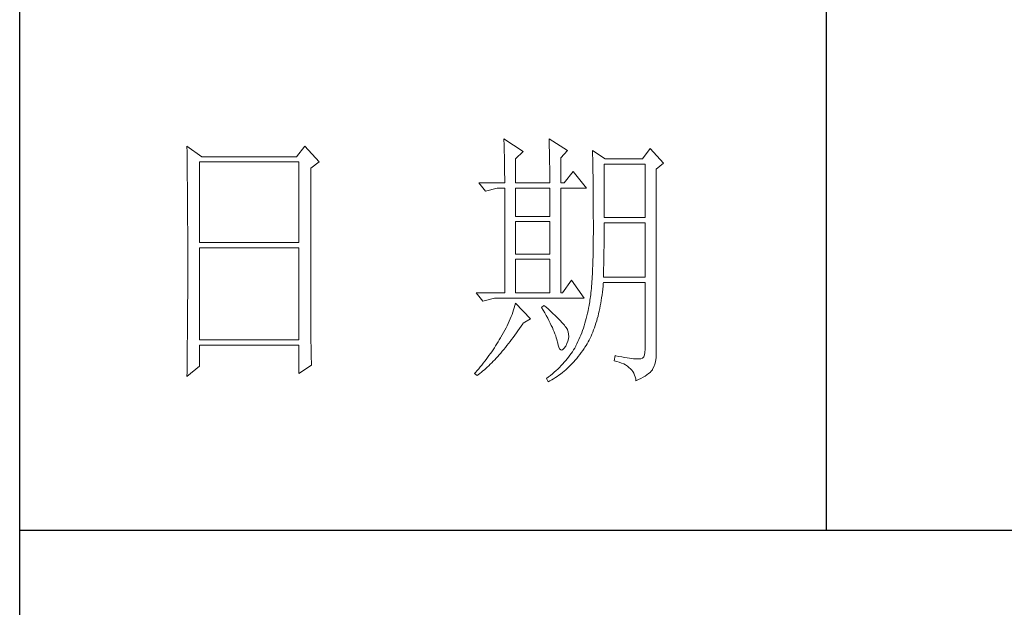
# Model space of a CAD drawing. Units: millimetres. Extents: x -37640 to 37094, y -2670 to 18995.
# Drawn here: x 7151 to 7374, y 11504 to 11636 of the extents above; entities that cross this region are included whole.
import ezdxf

# ---------------------------------------------------------------- set-up
doc = ezdxf.new("R2010")
doc.units = ezdxf.units.MM
doc.layers.add('轮廓线', color=7, linetype='Continuous', lineweight=25)

# ---------------------------------------------------------------- blocks, each defined once
blk = doc.blocks.new('文字')
blk.add_line((3870.01, 1703.77), (3870.01, 1503.26))
at = {"layer": '轮廓线', "color": 7, "lineweight": 0}
for p, q in [((3751.15, 1574.58), (3751.16, 1573.52)), ((3753.94, 1572.64), (3751.15, 1574.58)), ((3773.07, 1574.58), (3771.51, 1572.64)), ((3775.71, 1571.67), (3773.07, 1574.58)), ((3810.07, 1575.95), (3810.09, 1575.55)), ((3813.65, 1573.61), (3810.07, 1575.95)), ((3810.09, 1575.55), (3810.11, 1575.14)), ((3810.11, 1575.14), (3810.12, 1574.72)), ((3810.12, 1574.72), (3810.14, 1574.3)), ((3818.47, 1575.95), (3818.48, 1575.4)), ((3821.89, 1573.81), (3818.47, 1575.95)), ((3818.48, 1575.4), (3818.5, 1574.86)), ((3818.5, 1574.86), (3818.52, 1574.33)), ((3751.16, 1573.52), (3751.17, 1572.99)), ((3751.17, 1572.99), (3751.18, 1571.93)), ((3771.51, 1572.64), (3753.94, 1572.64)), ((3810.14, 1574.3), (3810.15, 1573.85)), ((3810.15, 1573.85), (3810.16, 1573.4)), ((3810.16, 1573.4), (3810.17, 1572.94)), ((3810.17, 1572.94), (3810.18, 1572.47)), ((3812.25, 1572.25), (3813.65, 1573.61)), ((3818.52, 1574.33), (3818.53, 1573.8)), ((3818.53, 1573.8), (3818.55, 1573.29)), ((3818.55, 1573.29), (3818.56, 1572.78)), ((3818.56, 1572.78), (3818.57, 1572.28)), ((3820.64, 1572.44), (3821.89, 1573.81)), ((3826.55, 1573.81), (3826.56, 1573.48)), ((3828.88, 1572.25), (3826.55, 1573.81)), ((3826.56, 1573.48), (3826.57, 1573.15)), ((3826.57, 1573.15), (3826.58, 1572.81)), ((3826.58, 1572.81), (3826.59, 1572.45)), ((3837.28, 1574.2), (3835.88, 1572.25)), ((3839.77, 1571.47), (3837.28, 1574.2)), ((3751.18, 1571.93), (3751.18, 1571.41)), ((3751.18, 1571.41), (3751.19, 1570.89)), ((3751.19, 1570.89), (3751.2, 1570.37)), ((3753.48, 1556.7), (3753.48, 1571.67)), ((3753.48, 1571.67), (3771.98, 1571.67)), ((3771.98, 1571.67), (3771.98, 1556.7)), ((3774.16, 1570.5), (3775.71, 1571.67)), ((3810.18, 1572.47), (3810.19, 1571.98)), ((3810.19, 1571.98), (3810.2, 1571.49)), ((3810.2, 1571.49), (3810.21, 1570.99)), ((3810.21, 1570.99), (3810.21, 1570.47)), ((3812.25, 1567.78), (3812.25, 1572.25)), ((3818.57, 1572.28), (3818.58, 1571.79)), ((3818.58, 1571.79), (3818.59, 1571.31)), ((3818.59, 1571.31), (3818.6, 1570.83)), ((3818.6, 1570.83), (3818.6, 1570.37)), ((3820.64, 1567.78), (3820.64, 1572.44)), ((3826.59, 1572.45), (3826.6, 1572.08)), ((3826.6, 1572.08), (3826.61, 1571.7)), ((3826.61, 1571.7), (3826.61, 1571.32)), ((3826.61, 1571.32), (3826.62, 1570.92)), ((3826.62, 1570.92), (3826.63, 1570.51)), ((3828.73, 1561.36), (3828.73, 1571.28)), ((3828.73, 1571.28), (3836.35, 1571.28)), ((3835.88, 1572.25), (3828.88, 1572.25)), ((3836.35, 1571.28), (3836.35, 1561.36)), ((3838.37, 1570.31), (3839.77, 1571.47)), ((3751.2, 1570.37), (3751.21, 1569.34)), ((3751.21, 1569.34), (3751.21, 1568.83)), ((3774.16, 1543.56), (3774.16, 1570.5)), ((3810.21, 1570.47), (3810.22, 1569.94)), ((3810.22, 1569.94), (3810.22, 1569.4)), ((3810.22, 1569.4), (3810.23, 1568.85)), ((3818.6, 1570.37), (3818.61, 1569.91)), ((3818.61, 1569.91), (3818.62, 1569.46)), ((3818.62, 1569.46), (3818.62, 1569.02)), ((3818.62, 1569.02), (3818.62, 1568.58)), ((3822.98, 1569.92), (3821.27, 1567.78)), ((3825.46, 1566.81), (3822.98, 1569.92)), ((3826.63, 1570.51), (3826.64, 1570.09)), ((3826.64, 1570.09), (3826.64, 1569.66)), ((3826.64, 1569.66), (3826.65, 1569.21)), ((3826.65, 1569.21), (3826.66, 1568.76)), ((3838.37, 1535.31), (3838.37, 1570.31)), ((3751.21, 1568.83), (3751.22, 1568.32)), ((3751.22, 1568.32), (3751.23, 1567.82)), ((3751.23, 1567.82), (3751.23, 1567.31)), ((3751.23, 1567.31), (3751.24, 1566.81)), ((3805.41, 1567.78), (3806.65, 1566.22)), ((3805.41, 1567.78), (3810.23, 1567.78)), ((3810.23, 1568.85), (3810.23, 1568.3)), ((3810.23, 1568.3), (3810.23, 1567.78)), ((3812.25, 1567.78), (3818.62, 1567.78)), ((3818.62, 1568.58), (3818.62, 1567.78)), ((3820.64, 1567.78), (3821.27, 1567.78)), ((3826.66, 1568.76), (3826.66, 1568.3)), ((3826.66, 1568.3), (3826.67, 1567.82)), ((3826.67, 1567.82), (3826.67, 1567.34)), ((3826.67, 1567.34), (3826.68, 1566.84)), ((3751.24, 1566.81), (3751.24, 1566.31)), ((3751.24, 1566.31), (3751.24, 1565.82)), ((3751.24, 1565.82), (3751.25, 1565.32)), ((3751.25, 1565.32), (3751.25, 1564.83)), ((3806.65, 1566.22), (3808.83, 1566.81)), ((3808.83, 1566.81), (3810.23, 1566.81)), ((3810.23, 1566.81), (3810.23, 1547.36)), ((3812.25, 1561.56), (3812.25, 1566.81)), ((3812.25, 1566.81), (3818.62, 1566.81)), ((3818.62, 1566.81), (3818.62, 1561.56)), ((3820.64, 1547.36), (3820.64, 1566.81)), ((3820.64, 1566.81), (3825.46, 1566.81)), ((3826.68, 1566.84), (3826.68, 1566.33)), ((3826.68, 1566.33), (3826.69, 1565.81)), ((3826.69, 1565.81), (3826.69, 1565.29)), ((3826.69, 1565.29), (3826.69, 1564.74)), ((3751.25, 1564.83), (3751.25, 1564.34)), ((3751.25, 1564.34), (3751.26, 1563.85)), ((3751.26, 1563.85), (3751.26, 1563.37)), ((3826.69, 1564.74), (3826.7, 1564.2)), ((3826.7, 1564.2), (3826.7, 1563.63)), ((3826.7, 1563.63), (3826.7, 1563.06)), ((3751.26, 1563.37), (3751.27, 1562.89)), ((3751.27, 1562.89), (3751.27, 1562.41)), ((3751.27, 1562.41), (3751.27, 1561.93)), ((3751.27, 1561.93), (3751.28, 1560.98)), ((3826.7, 1563.06), (3826.7, 1562.48)), ((3826.7, 1562.48), (3826.7, 1561.89)), ((3826.7, 1561.89), (3826.7, 1561.28)), ((3751.28, 1560.98), (3751.28, 1560.51)), ((3751.28, 1560.51), (3751.28, 1560.04)), ((3751.28, 1560.04), (3751.29, 1559.58)), ((3818.62, 1561.56), (3812.25, 1561.56)), ((3812.25, 1554.56), (3812.25, 1560.59)), ((3812.25, 1560.59), (3818.62, 1560.59)), ((3818.62, 1560.59), (3818.62, 1554.56)), ((3826.7, 1561.28), (3826.71, 1560.67)), ((3826.71, 1560.67), (3826.71, 1558.36)), ((3836.35, 1561.36), (3828.73, 1561.36)), ((3828.73, 1559.36), (3828.73, 1560.39)), ((3828.73, 1560.39), (3836.35, 1560.39)), ((3836.35, 1560.39), (3836.35, 1550.28)), ((3751.29, 1559.58), (3751.29, 1559.11)), ((3751.29, 1559.11), (3751.29, 1558.65)), ((3751.29, 1558.65), (3751.29, 1558.19)), ((3751.29, 1558.19), (3751.29, 1557.74)), ((3826.71, 1558.36), (3826.7, 1557.7)), ((3828.72, 1558.84), (3828.73, 1559.36)), ((3828.72, 1558.32), (3828.72, 1558.84)), ((3828.72, 1557.8), (3828.72, 1558.32)), ((3751.29, 1557.74), (3751.29, 1557.28)), ((3751.29, 1557.28), (3751.3, 1556.83)), ((3751.3, 1556.83), (3751.3, 1555.93)), ((3771.98, 1556.7), (3753.48, 1556.7)), ((3826.7, 1557.05), (3826.69, 1556.42)), ((3826.69, 1556.42), (3826.69, 1555.8)), ((3826.7, 1557.7), (3826.7, 1557.05)), ((3828.7, 1555.79), (3828.71, 1556.29)), ((3828.71, 1556.78), (3828.72, 1557.29)), ((3828.71, 1556.29), (3828.71, 1556.78)), ((3828.72, 1557.29), (3828.72, 1557.8)), ((3751.3, 1555.93), (3751.3, 1555.49)), ((3751.3, 1555.49), (3751.3, 1550.98)), ((3753.48, 1538.62), (3753.48, 1555.72)), ((3753.48, 1555.72), (3771.98, 1555.72)), ((3771.98, 1555.72), (3771.98, 1538.62)), ((3818.62, 1554.56), (3812.25, 1554.56)), ((3826.66, 1554.6), (3826.65, 1554.02)), ((3826.67, 1555.19), (3826.66, 1554.6)), ((3826.69, 1555.8), (3826.67, 1555.19)), ((3828.67, 1553.87), (3828.68, 1554.34)), ((3828.68, 1554.34), (3828.69, 1554.82)), ((3828.69, 1555.3), (3828.7, 1555.79)), ((3828.69, 1554.82), (3828.69, 1555.3)), ((3812.25, 1547.36), (3812.25, 1553.59)), ((3812.25, 1553.59), (3818.62, 1553.59)), ((3818.62, 1553.59), (3818.62, 1547.36)), ((3826.62, 1552.91), (3826.6, 1552.37)), ((3826.63, 1553.46), (3826.62, 1552.91)), ((3826.65, 1554.02), (3826.63, 1553.46)), ((3828.63, 1552.03), (3828.64, 1552.48)), ((3828.64, 1552.48), (3828.65, 1552.94)), ((3828.65, 1552.94), (3828.66, 1553.4)), ((3828.66, 1553.4), (3828.67, 1553.87)), ((3751.3, 1550.98), (3751.3, 1550.52)), ((3826.53, 1550.85), (3826.5, 1550.37)), ((3826.55, 1551.34), (3826.53, 1550.85)), ((3826.58, 1551.85), (3826.55, 1551.34)), ((3826.6, 1552.37), (3826.58, 1551.85)), ((3828.57, 1550.28), (3828.59, 1550.71)), ((3828.59, 1550.71), (3828.6, 1551.15)), ((3828.6, 1551.15), (3828.61, 1551.59)), ((3828.61, 1551.59), (3828.63, 1552.03)), ((3751.3, 1549.62), (3751.29, 1549.16)), ((3751.29, 1549.16), (3751.29, 1548.71)), ((3751.3, 1550.52), (3751.3, 1549.62)), ((3822.66, 1549.7), (3820.96, 1547.36)), ((3825, 1546.39), (3822.66, 1549.7)), ((3826.41, 1549.01), (3826.38, 1548.58)), ((3826.44, 1549.45), (3826.41, 1549.01)), ((3826.47, 1549.9), (3826.44, 1549.45)), ((3826.5, 1550.37), (3826.47, 1549.9)), ((3828.51, 1548.61), (3828.56, 1549.18)), ((3828.56, 1549.18), (3828.57, 1549.31)), ((3836.35, 1550.28), (3828.57, 1550.28)), ((3828.57, 1549.31), (3836.35, 1549.31)), ((3836.35, 1549.31), (3836.35, 1536.87)), ((3751.29, 1548.71), (3751.29, 1548.24)), ((3751.29, 1548.24), (3751.29, 1547.78)), ((3751.29, 1547.78), (3751.29, 1546.85)), ((3804.94, 1547.36), (3806.19, 1545.81)), ((3804.94, 1547.36), (3810.23, 1547.36)), ((3812.25, 1547.36), (3818.62, 1547.36)), ((3820.64, 1547.36), (3820.96, 1547.36)), ((3826.22, 1547.01), (3826.18, 1546.65)), ((3826.27, 1547.38), (3826.22, 1547.01)), ((3826.3, 1547.77), (3826.27, 1547.38)), ((3826.34, 1548.17), (3826.3, 1547.77)), ((3826.38, 1548.58), (3826.34, 1548.17)), ((3828.25, 1546.45), (3828.33, 1546.98)), ((3828.33, 1546.98), (3828.4, 1547.51)), ((3828.4, 1547.51), (3828.46, 1548.06)), ((3828.46, 1548.06), (3828.51, 1548.61)), ((3751.29, 1546.38), (3751.28, 1545.91)), ((3751.28, 1545.91), (3751.28, 1544.97)), ((3751.29, 1546.85), (3751.29, 1546.38)), ((3806.19, 1545.81), (3808.36, 1546.39)), ((3808.36, 1546.39), (3825, 1546.39)), ((3812.25, 1545.42), (3812.14, 1545.01)), ((3815.05, 1542.5), (3812.25, 1545.42)), ((3825.99, 1545.36), (3825.94, 1545.07)), ((3826.04, 1545.66), (3825.99, 1545.36)), ((3826.09, 1545.98), (3826.04, 1545.66)), ((3826.14, 1546.31), (3826.09, 1545.98)), ((3826.18, 1546.65), (3826.14, 1546.31)), ((3828, 1544.93), (3828.09, 1545.42)), ((3828.09, 1545.42), (3828.18, 1545.93)), ((3828.18, 1545.93), (3828.25, 1546.45)), ((3751.27, 1543.53), (3751.26, 1542.57)), ((3751.28, 1544.97), (3751.27, 1544.01)), ((3751.27, 1544.01), (3751.27, 1543.53)), ((3774.16, 1543.03), (3774.16, 1543.56)), ((3811.61, 1543.36), (3811.45, 1542.95)), ((3811.76, 1543.78), (3811.61, 1543.36)), ((3811.89, 1544.19), (3811.76, 1543.78)), ((3812.02, 1544.6), (3811.89, 1544.19)), ((3812.14, 1545.01), (3812.02, 1544.6)), ((3817.53, 1545.03), (3817.07, 1544.64)), ((3817.07, 1544.64), (3817.38, 1544.12)), ((3817.38, 1544.12), (3817.68, 1543.62)), ((3817.88, 1544.73), (3817.53, 1545.03)), ((3817.68, 1543.62), (3817.95, 1543.13)), ((3818.35, 1544.3), (3817.88, 1544.73)), ((3818.79, 1543.89), (3818.35, 1544.3)), ((3819.21, 1543.51), (3818.79, 1543.89)), ((3819.6, 1543.14), (3819.21, 1543.51)), ((3825.63, 1543.56), (3825.52, 1543.08)), ((3825.74, 1544.04), (3825.63, 1543.56)), ((3825.84, 1544.53), (3825.74, 1544.04)), ((3825.93, 1545.03), (3825.84, 1544.53)), ((3825.94, 1545.07), (3825.93, 1545.03)), ((3827.58, 1543.03), (3827.69, 1543.49)), ((3827.69, 1543.49), (3827.8, 1543.96)), ((3827.8, 1543.96), (3827.9, 1544.44)), ((3827.9, 1544.44), (3828, 1544.93)), ((3751.26, 1542.08), (3751.25, 1541.59)), ((3751.25, 1541.59), (3751.25, 1541.1)), ((3751.26, 1542.57), (3751.26, 1542.08)), ((3774.16, 1542.52), (3774.16, 1543.03)), ((3774.16, 1542.01), (3774.16, 1542.52)), ((3774.17, 1541.5), (3774.16, 1542.01)), ((3774.17, 1540.99), (3774.17, 1541.5)), ((3810.9, 1541.69), (3810.7, 1541.26)), ((3811.09, 1542.11), (3810.9, 1541.69)), ((3811.27, 1542.53), (3811.09, 1542.11)), ((3811.45, 1542.95), (3811.27, 1542.53)), ((3813.29, 1541.19), (3813.58, 1541.63)), ((3813.58, 1541.63), (3813.65, 1541.72)), ((3813.65, 1541.72), (3815.05, 1542.5)), ((3817.95, 1543.13), (3818.22, 1542.65)), ((3818.22, 1542.65), (3818.46, 1542.19)), ((3818.46, 1542.19), (3818.69, 1541.74)), ((3818.69, 1541.74), (3818.9, 1541.31)), ((3819.96, 1542.79), (3819.6, 1543.14)), ((3820.29, 1542.46), (3819.96, 1542.79)), ((3820.59, 1542.16), (3820.29, 1542.46)), ((3820.86, 1541.87), (3820.59, 1542.16)), ((3821.1, 1541.6), (3820.86, 1541.87)), ((3821.32, 1541.35), (3821.1, 1541.6)), ((3825.14, 1541.7), (3825, 1541.25)), ((3825.27, 1542.15), (3825.14, 1541.7)), ((3825.4, 1542.62), (3825.27, 1542.15)), ((3825.52, 1543.08), (3825.4, 1542.62)), ((3827.06, 1541.28), (3827.2, 1541.7)), ((3827.2, 1541.7), (3827.33, 1542.13)), ((3827.33, 1542.13), (3827.45, 1542.58)), ((3827.45, 1542.58), (3827.58, 1543.03)), ((3751.25, 1541.1), (3751.24, 1540.12)), ((3751.24, 1540.12), (3751.24, 1539.62)), ((3774.18, 1540.49), (3774.17, 1540.99)), ((3774.18, 1540), (3774.18, 1540.49)), ((3774.19, 1539.51), (3774.18, 1540)), ((3810.02, 1539.98), (3809.78, 1539.55)), ((3810.26, 1540.41), (3810.02, 1539.98)), ((3810.48, 1540.84), (3810.26, 1540.41)), ((3810.7, 1541.26), (3810.48, 1540.84)), ((3812.11, 1539.49), (3812.4, 1539.9)), ((3812.4, 1539.9), (3812.69, 1540.32)), ((3812.69, 1540.32), (3812.99, 1540.75)), ((3812.99, 1540.75), (3813.29, 1541.19)), ((3818.9, 1541.31), (3819.1, 1540.89)), ((3819.1, 1540.89), (3819.27, 1540.49)), ((3819.27, 1540.49), (3819.44, 1540.1)), ((3819.44, 1540.1), (3819.58, 1539.73)), ((3819.58, 1539.73), (3819.71, 1539.37)), ((3821.5, 1541.12), (3821.32, 1541.35)), ((3821.66, 1540.92), (3821.5, 1541.12)), ((3821.79, 1540.73), (3821.66, 1540.92)), ((3821.89, 1540.56), (3821.79, 1540.73)), ((3821.92, 1540.47), (3821.89, 1540.56)), ((3822.05, 1540.09), (3821.92, 1540.47)), ((3822.12, 1539.68), (3822.05, 1540.09)), ((3822.13, 1539.26), (3822.12, 1539.68)), ((3824.55, 1539.94), (3824.38, 1539.52)), ((3824.7, 1540.37), (3824.55, 1539.94)), ((3824.86, 1540.8), (3824.7, 1540.37)), ((3825, 1541.25), (3824.86, 1540.8)), ((3826.28, 1539.31), (3826.45, 1539.68)), ((3826.45, 1539.68), (3826.61, 1540.07)), ((3826.61, 1540.07), (3826.76, 1540.46)), ((3826.76, 1540.46), (3826.91, 1540.87)), ((3826.91, 1540.87), (3827.06, 1541.28)), ((3751.23, 1539.12), (3751.22, 1538.12)), ((3751.22, 1538.12), (3751.22, 1537.62)), ((3751.24, 1539.62), (3751.23, 1539.12)), ((3771.98, 1538.62), (3753.48, 1538.62)), ((3774.19, 1539.02), (3774.19, 1539.51)), ((3774.2, 1538.54), (3774.19, 1539.02)), ((3774.21, 1538.06), (3774.2, 1538.54)), ((3774.22, 1537.59), (3774.21, 1538.06)), ((3808.78, 1537.88), (3808.54, 1537.51)), ((3809.01, 1538.25), (3808.78, 1537.88)), ((3809.23, 1538.63), (3809.01, 1538.25)), ((3809.45, 1539), (3809.23, 1538.63)), ((3809.52, 1539.12), (3809.45, 1539)), ((3809.78, 1539.55), (3809.52, 1539.12)), ((3810.65, 1537.57), (3810.94, 1537.94)), ((3810.94, 1537.94), (3811.23, 1538.31)), ((3811.23, 1538.31), (3811.52, 1538.7)), ((3811.52, 1538.7), (3811.82, 1539.09)), ((3811.82, 1539.09), (3812.11, 1539.49)), ((3819.71, 1539.37), (3819.82, 1539.02)), ((3819.82, 1539.02), (3819.91, 1538.69)), ((3819.91, 1538.69), (3819.99, 1538.38)), ((3819.99, 1538.38), (3820.02, 1538.23)), ((3820.02, 1538.23), (3820.15, 1537.66)), ((3821.58, 1537.45), (3821.81, 1537.93)), ((3821.81, 1537.93), (3821.97, 1538.39)), ((3821.97, 1538.39), (3822.08, 1538.83)), ((3822.08, 1538.83), (3822.13, 1539.26)), ((3823.67, 1537.89), (3823.47, 1537.5)), ((3823.85, 1538.29), (3823.67, 1537.89)), ((3824.04, 1538.69), (3823.85, 1538.29)), ((3824.21, 1539.1), (3824.04, 1538.69)), ((3824.38, 1539.52), (3824.21, 1539.1)), ((3825.36, 1537.57), (3825.55, 1537.9)), ((3825.55, 1537.9), (3825.74, 1538.24)), ((3825.74, 1538.24), (3825.93, 1538.58)), ((3825.93, 1538.58), (3826.11, 1538.94)), ((3826.11, 1538.94), (3826.28, 1539.31)), ((3751.2, 1536.09), (3751.19, 1535.58)), ((3751.22, 1537.62), (3751.2, 1536.6)), ((3751.2, 1536.6), (3751.2, 1536.09)), ((3753.48, 1533.75), (3753.48, 1537.64)), ((3753.48, 1537.64), (3771.98, 1537.64)), ((3771.98, 1537.64), (3771.98, 1532.39)), ((3774.23, 1537.12), (3774.22, 1537.59)), ((3774.24, 1536.65), (3774.23, 1537.12)), ((3774.25, 1536.19), (3774.24, 1536.65)), ((3774.27, 1535.28), (3774.25, 1536.19)), ((3807.57, 1536.06), (3807.31, 1535.7)), ((3807.82, 1536.42), (3807.57, 1536.06)), ((3808.06, 1536.78), (3807.82, 1536.42)), ((3808.31, 1537.15), (3808.06, 1536.78)), ((3808.54, 1537.51), (3808.31, 1537.15)), ((3809.23, 1535.86), (3809.51, 1536.18)), ((3809.51, 1536.18), (3809.79, 1536.52)), ((3809.79, 1536.52), (3810.08, 1536.86)), ((3810.08, 1536.86), (3810.37, 1537.21)), ((3810.37, 1537.21), (3810.65, 1537.57)), ((3820.15, 1537.66), (3820.29, 1537.24)), ((3820.29, 1537.24), (3820.45, 1536.94)), ((3820.45, 1536.94), (3820.64, 1536.77)), ((3820.64, 1536.77), (3820.84, 1536.73)), ((3820.84, 1536.73), (3821.06, 1536.83)), ((3821.06, 1536.83), (3821.3, 1537.06)), ((3821.3, 1537.06), (3821.55, 1537.41)), ((3821.55, 1537.41), (3821.58, 1537.45)), ((3822.58, 1536.09), (3822.35, 1535.75)), ((3822.81, 1536.42), (3822.58, 1536.09)), ((3823.03, 1536.76), (3822.81, 1536.42)), ((3823.24, 1537.1), (3823.03, 1536.76)), ((3823.44, 1537.45), (3823.24, 1537.1)), ((3823.47, 1537.5), (3823.44, 1537.45)), ((3824.19, 1535.89), (3824.46, 1536.26)), ((3824.46, 1536.26), (3824.73, 1536.63)), ((3824.73, 1536.63), (3825, 1537.02)), ((3825, 1537.02), (3825.15, 1537.25)), ((3825.15, 1537.25), (3825.36, 1537.57)), ((3836.31, 1536.28), (3836.22, 1535.82)), ((3836.35, 1536.87), (3836.31, 1536.28)), ((3751.19, 1535.07), (3751.17, 1533.52)), ((3751.19, 1535.58), (3751.19, 1535.07)), ((3774.3, 1534.39), (3774.27, 1535.28)), ((3774.31, 1533.95), (3774.3, 1534.39)), ((3806.24, 1534.3), (3805.96, 1533.95)), ((3806.52, 1534.64), (3806.24, 1534.3)), ((3806.78, 1535), (3806.52, 1534.64)), ((3807.05, 1535.35), (3806.78, 1535)), ((3807.31, 1535.7), (3807.05, 1535.35)), ((3807.55, 1534.09), (3807.82, 1534.36)), ((3807.82, 1534.36), (3808.1, 1534.64)), ((3808.1, 1534.64), (3808.38, 1534.93)), ((3808.38, 1534.93), (3808.66, 1535.23)), ((3808.66, 1535.23), (3808.94, 1535.54)), ((3808.94, 1535.54), (3809.23, 1535.86)), ((3821.02, 1534.14), (3820.72, 1533.83)), ((3821.3, 1534.46), (3821.02, 1534.14)), ((3821.58, 1534.78), (3821.3, 1534.46)), ((3821.84, 1535.1), (3821.58, 1534.78)), ((3822.1, 1535.43), (3821.84, 1535.1)), ((3822.35, 1535.75), (3822.1, 1535.43)), ((3822.48, 1533.91), (3822.77, 1534.21)), ((3822.77, 1534.21), (3823.06, 1534.53)), ((3823.06, 1534.53), (3823.35, 1534.86)), ((3823.35, 1534.86), (3823.63, 1535.19)), ((3823.63, 1535.19), (3823.91, 1535.54)), ((3823.91, 1535.54), (3824.19, 1535.89)), ((3830.75, 1535.7), (3830.59, 1534.73)), ((3830.59, 1534.73), (3831.08, 1534.61)), ((3830.87, 1535.67), (3830.75, 1535.7)), ((3831.46, 1535.55), (3830.87, 1535.67)), ((3831.08, 1534.61), (3831.53, 1534.48)), ((3832.01, 1535.45), (3831.46, 1535.55)), ((3831.53, 1534.48), (3831.96, 1534.32)), ((3831.96, 1534.32), (3832.35, 1534.16)), ((3832.51, 1535.36), (3832.01, 1535.45)), ((3832.35, 1534.16), (3832.71, 1533.96)), ((3832.99, 1535.28), (3832.51, 1535.36)), ((3833.42, 1535.21), (3832.99, 1535.28)), ((3833.82, 1535.16), (3833.42, 1535.21)), ((3834.18, 1535.12), (3833.82, 1535.16)), ((3834.5, 1535.09), (3834.18, 1535.12)), ((3834.79, 1535.08), (3834.5, 1535.09)), ((3835.03, 1535.08), (3834.79, 1535.08)), ((3835.24, 1535.09), (3835.03, 1535.08)), ((3835.41, 1535.11), (3835.24, 1535.09)), ((3835.57, 1535.13), (3835.41, 1535.11)), ((3835.85, 1535.24), (3835.57, 1535.13)), ((3836.07, 1535.47), (3835.85, 1535.24)), ((3836.22, 1535.82), (3836.07, 1535.47)), ((3838.15, 1534.1), (3838.28, 1534.54)), ((3838.28, 1534.54), (3838.35, 1534.96)), ((3838.35, 1534.96), (3838.37, 1535.31)), ((3751.15, 1531.81), (3753.48, 1533.75)), ((3751.16, 1532.47), (3751.15, 1531.94)), ((3751.17, 1533.52), (3751.16, 1532.47)), ((3771.98, 1532.39), (3774.31, 1533.95)), ((3804.81, 1532.59), (3804.63, 1532.39)), ((3804.63, 1532.39), (3805.1, 1532)), ((3805.1, 1532.93), (3804.81, 1532.59)), ((3805.39, 1533.26), (3805.1, 1532.93)), ((3805.36, 1532.2), (3805.63, 1532.4)), ((3805.68, 1533.61), (3805.39, 1533.26)), ((3805.63, 1532.4), (3805.9, 1532.62)), ((3805.96, 1533.95), (3805.68, 1533.61)), ((3805.9, 1532.62), (3806.18, 1532.84)), ((3806.18, 1532.84), (3806.45, 1533.08)), ((3806.45, 1533.08), (3806.72, 1533.31)), ((3806.72, 1533.31), (3807, 1533.56)), ((3807, 1533.56), (3807.27, 1533.82)), ((3807.27, 1533.82), (3807.55, 1534.09)), ((3819.11, 1532.31), (3818.76, 1532.02)), ((3819.45, 1532.61), (3819.11, 1532.31)), ((3819.78, 1532.91), (3819.45, 1532.61)), ((3820.11, 1533.21), (3819.78, 1532.91)), ((3820.42, 1533.52), (3820.11, 1533.21)), ((3820.72, 1533.83), (3820.42, 1533.52)), ((3820.63, 1532.28), (3820.95, 1532.53)), ((3820.95, 1532.53), (3821.26, 1532.79)), ((3821.26, 1532.79), (3821.57, 1533.05)), ((3821.57, 1533.05), (3821.87, 1533.33)), ((3821.87, 1533.33), (3822.18, 1533.62)), ((3822.18, 1533.62), (3822.48, 1533.91)), ((3832.71, 1533.96), (3833.04, 1533.75)), ((3833.04, 1533.75), (3833.34, 1533.52)), ((3833.34, 1533.52), (3833.61, 1533.27)), ((3833.61, 1533.27), (3833.85, 1533.01)), ((3833.85, 1533.01), (3834.06, 1532.72)), ((3834.06, 1532.72), (3834.24, 1532.41)), ((3834.24, 1532.41), (3834.39, 1532.09)), ((3836.68, 1532.12), (3836.98, 1532.35)), ((3836.98, 1532.35), (3837.25, 1532.59)), ((3837.25, 1532.59), (3837.48, 1532.83)), ((3837.48, 1532.83), (3837.68, 1533.07)), ((3837.68, 1533.07), (3837.74, 1533.17)), ((3837.74, 1533.17), (3837.98, 1533.64)), ((3837.98, 1533.64), (3838.15, 1534.1)), ((3751.15, 1531.94), (3751.15, 1531.81)), ((3805.1, 1532), (3805.36, 1532.2)), ((3818.03, 1531.44), (3818, 1531.42)), ((3818, 1531.42), (3818.31, 1530.84)), ((3818.4, 1531.73), (3818.03, 1531.44)), ((3818.31, 1530.84), (3818.65, 1531.01)), ((3818.76, 1532.02), (3818.4, 1531.73)), ((3818.65, 1531.01), (3818.99, 1531.2)), ((3818.99, 1531.2), (3819.33, 1531.4)), ((3819.33, 1531.4), (3819.66, 1531.61)), ((3819.66, 1531.61), (3819.99, 1531.82)), ((3819.99, 1531.82), (3820.31, 1532.05)), ((3820.31, 1532.05), (3820.63, 1532.28)), ((3834.39, 1532.09), (3834.5, 1531.74)), ((3834.5, 1531.74), (3834.59, 1531.38)), ((3834.59, 1531.38), (3834.64, 1531.03)), ((3834.64, 1531.03), (3835.12, 1531.24)), ((3835.12, 1531.24), (3835.56, 1531.45)), ((3835.56, 1531.45), (3835.97, 1531.67)), ((3835.97, 1531.67), (3836.34, 1531.89)), ((3836.34, 1531.89), (3836.68, 1532.12))]:
    blk.add_line(p, q, dxfattribs=at)

msp = doc.modelspace()

# ---------------------------------------------------------------- linework, layer by layer
for p, q in [((7150.86, 9727.27), (7150.86, 13148.46)), ((7150.86, 11520.98), (7576.93, 11520.98))]:
    msp.add_line(p, q)

# ---------------------------------------------------------------- block references
at = {"layer": '轮廓线', "color": 0, "linetype": 'ByBlock', "lineweight": 13, "xscale": 1.217508132483996, "yscale": 1.217508132483996, "zscale": 1.217508132483996}
msp.add_blockref('文字', (2621.67, 9690.74), dxfattribs=at)

doc.saveas('drawing.dxf')
